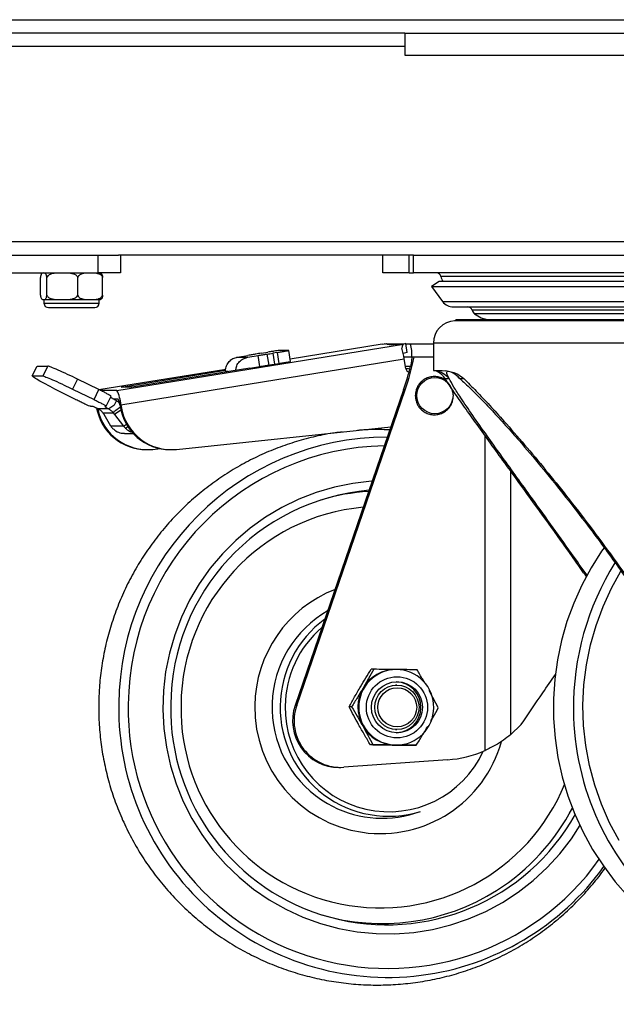
# Model space of a CAD drawing. Units: millimetres. Extents: x 78 to 220, y 76 to 138.
# Drawn here: x 137 to 144, y 85 to 96 of the extents above; entities that cross this region are included whole.
import ezdxf

# ---------------------------------------------------------------- set-up
doc = ezdxf.new("R2010")
doc.units = ezdxf.units.MM
doc.styles.add('SLDTEXTSTYLE0', font='TXT', dxfattribs={"width": 0.75})
doc.dimstyles.new('SLDDIMSTYLE0', dxfattribs={"dimtxt": 3.5, "dimasz": 3.302, "dimexe": 0, "dimexo": 0.0625, "dimgap": 0.875, "dimtad": 1, "dimlfac": 20, "dimrnd": 1e-09, "dimzin": 12, "dimdsep": 46, "dimtxsty": 'SLDTEXTSTYLE0', "dimsah": 1, "dimcen": 0.09, "dimadec": 0, "dimazin": 3, "dimtfac": 1, "dimtofl": 0, "dimtmove": 0, "dimatfit": 3, "dimfxl": 0, "dimfrac": 2, "dimtolj": 1, "dimtzin": 12, "dimarcsym": 0})

# ---------------------------------------------------------------- blocks, each defined once
blk = doc.blocks.new('_D_1')
at = {"color": 7, "linetype": 'Continuous', "lineweight": 18}
for p, q in [((92.722, 92.676), (92.722, 76.149)), ((150.207, 92.676), (150.207, 76.149)), ((92.722, 77.149), (150.207, 77.149))]:
    blk.add_line(p, q, dxfattribs=at)
for points in [[(92.722, 77.149), (96.024, 76.641), (96.024, 77.657)], [(150.207, 77.149), (146.905, 77.657), (146.905, 76.641)]]:
    blk.add_solid(points, dxfattribs=at)
at = {"color": 7, "linetype": 'Continuous', "lineweight": 18, "insert": (113.377, 81.661), "char_height": 3.5, "attachment_point": 1, "style": 'SLDTEXTSTYLE0'}
blk.add_mtext('1149,71', dxfattribs=at)

msp = doc.modelspace()

# ---------------------------------------------------------------- linework, layer by layer
at = {"color": 7, "linetype": 'Continuous', "lineweight": 25}
for p, q in [((93.36458, 96.02683), (149.56458, 96.02683)), ((141.71458, 95.87683), (101.21458, 95.87683)), ((141.71458, 95.87683), (146.21458, 95.87683)), ((141.71458, 95.87683), (141.71458, 95.72683)), ((141.71458, 95.72683), (141.71458, 95.62683)), ((141.71458, 95.62683), (146.21458, 95.62683)), ((137.23958, 93.37683), (138.26458, 93.37683)), ((138.26458, 93.17683), (138.26458, 93.37683)), ((138.26458, 93.37683), (138.49371, 93.37683)), ((141.49377, 93.37683), (138.49371, 93.37683)), ((138.51458, 93.37683), (138.51458, 93.17683)), ((141.46458, 93.17683), (141.46458, 93.37683)), ((141.76105, 93.37683), (141.49377, 93.37683)), ((141.76105, 93.17683), (141.76105, 93.37683)), ((141.81192, 93.37683), (141.76105, 93.37683)), ((141.81192, 93.17683), (141.81192, 93.37683)), ((141.81192, 93.37683), (146.11724, 93.37683)), ((137.23958, 93.17683), (138.26458, 93.17683)), ((138.51458, 93.17683), (138.26458, 93.17683)), ((141.76105, 93.17683), (141.46458, 93.17683)), ((141.76105, 93.17683), (141.81192, 93.17683)), ((146.11724, 93.17683), (141.81192, 93.17683)), ((137.61511, 92.92683), (137.61511, 93.12683)), ((137.68591, 92.92683), (137.68591, 93.12683)), ((138.03538, 92.92683), (138.03538, 93.12683)), ((138.31405, 92.92683), (138.31405, 93.12683)), ((142.09958, 93.07976), (142.01458, 93.02661)), ((145.35219, 93.07976), (142.09958, 93.07976)), ((142.01458, 93.02661), (142.13856, 92.85644)), ((142.01458, 93.02661), (145.91458, 93.02661)), ((137.65458, 92.87683), (137.65458, 92.83683)), ((137.65458, 92.87683), (138.27458, 92.87683)), ((138.27458, 92.83683), (138.27458, 92.87683)), ((137.70458, 92.78683), (138.22458, 92.78683)), ((142.29446, 92.65041), (142.27518, 92.63788)), ((142.28676, 92.63788), (142.27518, 92.63788)), ((145.65398, 92.63788), (142.28676, 92.63788)), ((142.30591, 92.65041), (142.29446, 92.65041)), ((145.63471, 92.65041), (142.30591, 92.65041)), ((138.47465, 91.85556), (141.69833, 92.37589)), ((140.09949, 92.27445), (140.17337, 92.28638)), ((140.27862, 92.28241), (140.22933, 92.27445)), ((140.27862, 92.28241), (140.29805, 92.15888)), ((140.40801, 92.30612), (140.31034, 92.30612)), ((140.42775, 92.18199), (140.40809, 92.30548)), ((141.4569, 92.37589), (140.42344, 92.20908)), ((141.4569, 92.37589), (141.50683, 92.38192)), ((141.48748, 92.38041), (141.48538, 92.37933)), ((141.48748, 92.38041), (141.49431, 92.38041)), ((141.50821, 92.38041), (141.70301, 92.38041)), ((141.53615, 92.37156), (141.56538, 92.37156)), ((141.54718, 92.37156), (141.54675, 92.37422)), ((141.73884, 92.28319), (141.69468, 92.27244)), ((141.72312, 92.38192), (141.69833, 92.37589)), ((141.73884, 92.28319), (141.72312, 92.38192)), ((141.72336, 92.38041), (141.77392, 92.38041)), ((141.77392, 92.38041), (142.03458, 92.38041)), ((142.03458, 92.38806), (142.03458, 92.07806)), ((138.51919, 91.69511), (141.70622, 92.20953)), ((139.83066, 92.22993), (139.9471, 92.24872)), ((139.83066, 92.22993), (139.94647, 92.22993)), ((139.88682, 92.2075), (139.94647, 92.22993)), ((139.94647, 92.22993), (140.0629, 92.24872)), ((140.08276, 92.1248), (140.0629, 92.24872)), ((140.16276, 92.26416), (140.18242, 92.14067)), ((140.22933, 92.27445), (140.24899, 92.15096)), ((141.79146, 92.23056), (141.7027, 92.23056)), ((141.78786, 92.23041), (141.70273, 92.23041)), ((141.72312, 92.10338), (141.70622, 92.20953)), ((141.81712, 92.23056), (141.79146, 92.23056)), ((141.81712, 92.23056), (141.81709, 92.23041)), ((137.5229, 92.01832), (137.57812, 92.13034)), ((137.57812, 92.13034), (137.6974, 92.13034)), ((137.6974, 92.13034), (137.64218, 92.01832)), ((139.69863, 92.09209), (138.27019, 91.86153)), ((138.52329, 91.89276), (139.6971, 92.08222)), ((139.96931, 92.10644), (138.64547, 91.89276)), ((139.69483, 92.06214), (139.69477, 92.06718)), ((139.96613, 92.10644), (139.96931, 92.10644)), ((139.96923, 92.10694), (140.08268, 92.12525)), ((140.24899, 92.15096), (140.29805, 92.15888)), ((141.74386, 92.09736), (141.72464, 92.09674)), ((141.75555, 92.09736), (141.74386, 92.09736)), ((142.03458, 92.07806), (142.13362, 92.07806)), ((142.05661, 92.07554), (142.04195, 92.07806)), ((142.13362, 92.07806), (142.1763, 92.07554)), ((137.5229, 92.01832), (137.64218, 92.01832)), ((138.03095, 91.98325), (137.97574, 91.87122)), ((138.27234, 91.86518), (138.03095, 91.98325)), ((142.16568, 91.98877), (142.21161, 91.98877)), ((142.30955, 92.00617), (142.3313, 91.98877)), ((142.3313, 91.98877), (142.37723, 91.98877)), ((138.00931, 91.75315), (137.77812, 91.87122)), ((137.97574, 91.87122), (138.21712, 91.75315)), ((138.21712, 91.75315), (138.27234, 91.86518)), ((138.47465, 91.85556), (138.29161, 91.85556)), ((138.64547, 91.89276), (138.52329, 91.89276)), ((141.70006, 91.86305), (140.47954, 88.31069)), ((140.49707, 88.31069), (141.7176, 91.86305)), ((141.7176, 91.86305), (141.70006, 91.86305)), ((138.35522, 91.67761), (138.41044, 91.78964)), ((138.49037, 91.75682), (138.42938, 91.75682)), ((138.46949, 91.74084), (138.44494, 91.69022)), ((138.50452, 91.71156), (138.46949, 91.74085)), ((138.19816, 91.67564), (138.18175, 91.67564)), ((138.38165, 91.64872), (138.26278, 91.64872)), ((138.26278, 91.64872), (138.26552, 91.64739)), ((138.26633, 91.64739), (138.26552, 91.64739)), ((138.35493, 91.67564), (138.33853, 91.67564)), ((138.33853, 91.67564), (138.339, 91.67462)), ((138.38165, 91.64872), (138.38408, 91.64741)), ((138.38411, 91.64739), (138.3833, 91.64739)), ((138.43953, 91.68646), (138.38397, 91.64729)), ((138.4366, 91.6), (138.44854, 91.62436)), ((138.44494, 91.69022), (138.43953, 91.68645)), ((138.5075, 91.69511), (138.51096, 91.67337)), ((138.51096, 91.67337), (138.52266, 91.67337)), ((138.51919, 91.69511), (138.52266, 91.67337)), ((138.43694, 91.59995), (138.31977, 91.59992)), ((138.4056, 91.4553), (138.32994, 91.58344)), ((138.44941, 91.5834), (138.54935, 91.4553)), ((138.40671, 91.45343), (138.4056, 91.4553)), ((138.55083, 91.45343), (138.40671, 91.45343)), ((138.54935, 91.4553), (138.58175, 91.47736)), ((138.54935, 91.4553), (138.55086, 91.45335)), ((139.14585, 91.19249), (141.5568, 91.44609)), ((141.25798, 91.41005), (141.25962, 91.41483)), ((138.559, 91.37237), (138.66659, 91.37237)), ((138.80709, 91.18938), (138.81878, 91.18938)), ((138.87811, 91.19249), (138.96006, 91.20111)), ((139.07482, 91.18938), (139.08651, 91.18938)), ((141.36379, 88.71825), (141.33512, 88.71825)), ((141.6171, 88.71556), (141.60723, 88.71556)), ((141.62295, 88.54056), (141.60892, 88.54056)), ((140.49707, 88.31069), (140.47954, 88.31069)), ((141.11544, 88.29599), (141.08677, 88.29599)), ((142.90107, 87.98016), (143.02211, 88.09533)), ((141.60892, 88.04056), (141.62295, 88.04056)), ((141.35445, 87.8683), (141.32578, 87.8683)), ((141.60723, 87.86556), (141.6171, 87.86556)), ((141.8418, 87.86287), (141.81313, 87.86287)), ((142.19374, 87.70006), (141.0273, 87.61541)), ((140.97228, 87.61405), (140.98982, 87.61405)), ((141.82678, 87.09882), (141.89159, 87.11909))]:
    msp.add_line(p, q, dxfattribs=at)
at = {"color": 8, "linetype": 'Continuous', "lineweight": 25}
for p, q in [((141.71458, 95.72683), (137.02624, 95.72683)), ((149.71458, 93.52683), (137.02624, 93.52683)), ((145.80933, 93.13675), (142.11983, 93.13675)), ((137.65458, 92.83683), (138.27458, 92.83683)), ((142.13856, 92.85644), (145.32319, 92.85644)), ((142.96621, 92.75783), (142.47034, 92.75783)), ((145.45882, 92.75783), (142.96621, 92.75783)), ((142.98397, 92.71804), (142.49693, 92.71804)), ((145.43223, 92.71804), (142.98397, 92.71804)), ((145.89458, 92.38806), (142.03458, 92.38806)), ((142.03458, 92.23041), (141.81709, 92.23041)), ((139.72606, 92.06718), (139.69477, 92.06718)), ((141.71881, 92.13041), (141.77762, 92.13041)), ((142.31791, 92.00359), (142.3313, 91.98877)), ((138.49939, 91.73513), (138.48006, 91.73201)), ((138.51914, 91.63185), (138.44941, 91.5834)), ((138.44966, 91.62664), (138.5133, 91.67072)), ((138.59887, 91.44664), (138.57246, 91.42829)), ((142.61719, 87.80515), (142.61719, 91.34413)), ((142.90107, 90.95219), (142.90107, 87.98016))]:
    msp.add_line(p, q, dxfattribs=at)
at = {"color": 7, "linetype": 'Continuous', "lineweight": 25, "flags": 128}
for points in [[(141.76946, 92.09704), (141.76669, 92.09715), (141.72494, 92.09578)], [(143.95469, 90.08517), (143.92703, 90.04759), (143.80865, 89.86024), (143.70389, 89.66505), (143.61328, 89.46299), (143.53726, 89.25505), (143.4762, 89.04228), (143.43042, 88.82572), (143.40014, 88.60646), (143.38551, 88.38559), (143.38663, 88.16419), (143.40349, 87.94338), (143.43602, 87.72426), (143.48406, 87.50794), (143.5474, 87.29549), (143.62572, 87.08798), (143.71865, 86.88646), (143.82573, 86.69195), (143.94643, 86.50544), (144.08016, 86.32788), (144.22625, 86.16018)], [(140.84504, 89.37451), (140.80917, 89.35309), (140.78164, 89.33551)]]:
    msp.add_lwpolyline(points, dxfattribs=at)
at = {"color": 8, "linetype": 'Continuous', "lineweight": 25, "flags": 128}
for points in [[(141.34658, 90.83422), (141.34017, 90.83376), (141.12947, 90.80934), (140.92153, 90.76725), (140.71782, 90.70779), (140.51977, 90.63138), (140.32876, 90.53854), (140.14614, 90.42994), (139.97318, 90.30633), (139.8111, 90.16858), (139.66104, 90.01766), (139.52404, 89.85462), (139.40108, 89.68062), (139.293, 89.49686), (139.20058, 89.30464), (139.12445, 89.10531), (139.06516, 88.90027), (139.02312, 88.69094), (138.99861, 88.47881), (138.99183, 88.26536), (139.0028, 88.05209), (139.03146, 87.84048), (139.07761, 87.63204), (139.14091, 87.42821), (139.22094, 87.23044), (139.31712, 87.0401), (139.42877, 86.85853), (139.55513, 86.687), (139.6953, 86.52672), (139.8483, 86.37882), (140.01305, 86.24432), (140.1884, 86.12418), (140.37312, 86.01923), (140.56591, 85.93021), (140.76542, 85.85776), (140.97026, 85.80236), (141.17898, 85.76442), (141.39013, 85.74419), (141.60221, 85.74183), (141.81374, 85.75735), (142.02325, 85.79063), (142.22925, 85.84145), (142.43031, 85.90945), (142.62501, 85.99415), (142.81199, 86.09496), (142.98994, 86.21116), (143.1576, 86.34196), (143.31381, 86.48642), (143.45747, 86.64353), (143.58756, 86.8122), (143.68665, 86.96354)], [(144.12509, 86.79165), (144.01729, 86.9923), (143.92526, 87.20076), (143.84954, 87.41577), (143.79061, 87.63604), (143.7488, 87.86025), (143.72437, 88.08705), (143.71747, 88.31507), (143.72814, 88.54294), (143.75632, 88.7693), (143.80183, 88.99277), (143.86441, 89.21202), (143.94367, 89.42574), (144.03913, 89.63262), (144.14465, 89.82224)]]:
    msp.add_lwpolyline(points, dxfattribs=at)
at = {"color": 7, "linetype": 'Continuous', "lineweight": 25}
for centre, radius in [((142.05139, 91.79755), 0.20402), ((141.62481, 88.29017), 0.34428), ((141.62508, 88.29085), 0.28691), ((141.62415, 88.29029), 0.24949), ((141.62759, 88.29032), 0.21962)]:
    msp.add_circle(centre, radius, dxfattribs=at)
for centre, radius, start, end in [((137.65458, 93.11642), 0.06041, 90, 105.979528), ((138.27458, 93.11642), 0.06041, 74.122719, 90), ((142.07083, 93.12683), 0.05, 11.452723, 90), ((142.29018, 93.17127), 0.17381, 191.452723, 211.766708), ((137.65458, 92.93723), 0.06041, 254.444534, 270), ((137.70458, 92.83683), 0.05, 180, 270), ((138.22458, 92.83683), 0.05, 270, 0), ((138.27458, 92.93723), 0.06041, 270, 285.587497), ((142.2598, 92.94476), 0.15, 216.074926, 270), ((142.42208, 92.74476), 0.05, 15.147023, 90), ((142.54274, 92.77742), 0.075, 195.147023, 232.357903), ((142.28458, 92.38806), 0.25, 92.155297, 180), ((142.70458, 92.98726), 0.34, 232.357903, 262.195057), ((141.53867, 92.43961), 0.06589, 241.105959, 277.04985), ((141.55116, 92.33418), 0.04028, 96.28467, 111.882529), ((141.52403, 92.81443), 0.4448, 275.33469, 278.235483), ((141.50394, 95.04031), 2.66741, 271.80039, 274.713466), ((140.69756, 92.05767), 1.02003, 8.561743, 15.577298), ((141.45798, 92.26749), 0.33552, 353.681605, 19.668395), ((140.68021, 88.64938), 3.67129, 99.101197, 100.066009), ((139.46646, 96.98841), 4.77529, 278.384371, 279.192632), ((139.00752, 92.79414), 2.86557, 341.039089, 348.654577), ((139.48612, 96.86493), 4.77529, 278.384371, 279.192632), ((138.99049, 92.79398), 2.86503, 341.038681, 346.60812), ((141.77237, 92.11112), 0.04986, 188.926852, 256.359665), ((142.02108, 91.83023), 0.24786, 39.761316, 81.757195), ((142.14053, 91.82998), 0.24819, 44.385107, 68.018693), ((138.12767, 91.67283), 0.39216, 3.257302, 27.773148), ((138.35692, 91.68654), 0.15083, 3.257302, 27.773148), ((138.80849, 91.76138), 0.57201, 190.830437, 269.859802), ((138.81988, 91.76117), 0.57165, 191.499493, 275.846285), ((139.07626, 91.7615), 0.57213, 188.861986, 269.855654), ((139.08767, 91.76134), 0.57182, 188.850087, 275.839771), ((141.52253, 88.2985), 2.44279, 94.955791, 179.550646), ((141.45933, 88.32201), 2.40251, 93.629867, 106.758632), ((141.54106, 88.29187), 1.22912, 126.299673, 179.428415), ((141.60775, 88.29404), 0.42152, 89.435326, 149.634754), ((141.61571, 88.29207), 0.4235, 359.160332, 89.811645), ((141.60814, 88.29176), 0.28632, 359.122594, 88.089905), ((141.61262, 88.29056), 0.42748, 149.562661, 209.178487), ((141.51066, 88.27435), 2.43123, 178.979363, 330.759708), ((141.53173, 88.28468), 1.21988, 179.086392, 287.157352), ((140.97475, 88.13838), 0.52434, 160.814446, 269.730019), ((140.99205, 88.13834), 0.52413, 160.802249, 273.856294), ((141.61577, 88.28896), 0.4234, 270.179812, 359.580697), ((141.60786, 88.28961), 0.28658, 271.965168, 359.555088), ((141.60782, 88.28722), 0.42167, 209.100781, 269.28536), ((142.10071, 88.98055), 1.28387, 274.155292, 293.527454), ((142.20023, 88.75221), 1.03478, 293.521611, 293.76228), ((141.4591, 88.27465), 1.23198, 240.003706, 287.364244), ((141.5103, 88.26495), 3.01475, 277.386612, 324.142151), ((141.45917, 88.26033), 2.40363, 253.25356, 302.38103)]:
    msp.add_arc(centre, radius, start, end, dxfattribs=at)
at = {"color": 8, "linetype": 'Continuous', "lineweight": 25}
for centre, radius, start, end in [((142.14105, 91.83111), 0.24695, 68.031882, 81.793161), ((141.52437, 88.30175), 3.02875, 90.137835, 179.57567), ((141.53442, 88.30072), 2.93164, 91.000794, 179.562663), ((141.44865, 88.29759), 2.25275, 95.163618, 179.543204), ((146.66539, 88.29127), 3.05519, 147.910651, 180.643845), ((141.44902, 88.29311), 1.42265, 111.466887, 179.468711), ((141.4712, 88.29065), 1.25189, 123.423365, 239.889934), ((141.54672, 88.29171), 1.17951, 130.456499, 179.423406), ((141.61938, 88.29056), 0.42501, 90.3073, 269.6927), ((141.52239, 88.27886), 3.02702, 179.142113, 277.125756), ((141.52168, 88.27157), 2.91927, 178.988645, 324.594242), ((141.43754, 88.27584), 2.24193, 178.985248, 337.814839), ((141.43849, 88.28182), 1.41228, 179.007054, 344.550824), ((141.53489, 88.28308), 1.1678, 178.994251, 335.360924), ((146.63631, 88.27799), 3.026, 180.398581, 278.447166), ((141.44561, 88.28118), 2.4285, 302.387739, 332.614893)]:
    msp.add_arc(centre, radius, start, end, dxfattribs=at)
at = {"color": 7, "linetype": 'Continuous', "lineweight": 25}
msp.add_ellipse((141.72388, 92.21544), major_axis=(-0.02478, 0.1606), ratio=0.23652974, start_param=0.02027437, end_param=0.72664063, dxfattribs=at)
for points, knots in [([(137.68591, 93.12683), (137.68571, 93.12917), (137.68512, 93.13639), (137.68291, 93.14867), (137.67688, 93.16612), (137.66554, 93.17551), (137.64829, 93.17605), (137.63271, 93.17664), (137.62174, 93.15974), (137.61784, 93.14724), (137.61587, 93.13607), (137.6153, 93.12918), (137.61511, 93.12683)], [0, 0, 0, 0, 0.01910566, 0.05872365, 0.12343883, 0.28582726, 0.49997061, 0.80303023, 0.88875638, 0.94390008, 0.98082139, 1, 1, 1, 1]), ([(138.03538, 93.12683), (138.03344, 93.13097), (138.02879, 93.14091), (138.01163, 93.15512), (137.97502, 93.17012), (137.91952, 93.17686), (137.85291, 93.17564), (137.78676, 93.17642), (137.73568, 93.16753), (137.70406, 93.151), (137.69117, 93.13917), (137.68715, 93.12973), (137.68591, 93.12683)], [0, 0, 0, 0, 0.03437068, 0.08241464, 0.16787392, 0.34367262, 0.52088211, 0.69657052, 0.86977756, 0.92272827, 0.97621323, 1, 1, 1, 1]), ([(138.31405, 93.12683), (138.3125, 93.13097), (138.3088, 93.14091), (138.29511, 93.1551), (138.26608, 93.17019), (138.22175, 93.17564), (138.16898, 93.1763), (138.11621, 93.17501), (138.07529, 93.16779), (138.04985, 93.15098), (138.03957, 93.13917), (138.03636, 93.12973), (138.03538, 93.12683)], [0, 0, 0, 0, 0.03438947, 0.0824597, 0.16796569, 0.34229884, 0.52096314, 0.69375372, 0.86970637, 0.92268603, 0.97620023, 1, 1, 1, 1]), ([(138.2906, 93.17167), (138.29437, 93.17156), (138.30033, 93.17137), (138.30742, 93.15965), (138.31133, 93.14725), (138.31329, 93.13607), (138.31386, 93.12918), (138.31405, 93.12683)], [0, 0, 0, 0, 0.42667055, 0.67619779, 0.83670724, 0.94417589, 1, 1, 1, 1]), ([(137.61511, 92.92683), (137.6153, 92.92448), (137.6159, 92.91727), (137.61811, 92.90498), (137.62413, 92.88754), (137.63548, 92.87814), (137.65272, 92.87761), (137.66831, 92.87701), (137.67928, 92.89392), (137.68318, 92.90641), (137.68515, 92.91758), (137.68571, 92.92447), (137.68591, 92.92683)], [0, 0, 0, 0, 0.01910566, 0.05872365, 0.12343883, 0.28582726, 0.49997061, 0.80303023, 0.88875638, 0.94390008, 0.98082139, 1, 1, 1, 1]), ([(137.68591, 92.92683), (137.68785, 92.92268), (137.69249, 92.91274), (137.70965, 92.89855), (137.74606, 92.88346), (137.80166, 92.87801), (137.86784, 92.87735), (137.93401, 92.87865), (137.98532, 92.88586), (138.01722, 92.90267), (138.03011, 92.91448), (138.03414, 92.92392), (138.03538, 92.92683)], [0, 0, 0, 0, 0.03438947, 0.0824597, 0.16796569, 0.34229884, 0.52096314, 0.69375372, 0.86970637, 0.92268603, 0.97620023, 1, 1, 1, 1]), ([(138.03538, 92.92683), (138.03692, 92.92268), (138.04063, 92.91274), (138.05431, 92.89855), (138.08335, 92.88346), (138.12768, 92.87801), (138.18045, 92.87735), (138.23322, 92.87865), (138.27413, 92.88586), (138.29957, 92.90267), (138.30985, 92.91448), (138.31306, 92.92392), (138.31405, 92.92683)], [0, 0, 0, 0, 0.03438947, 0.0824597, 0.16796569, 0.34229884, 0.52096314, 0.69375372, 0.86970637, 0.92268603, 0.97620023, 1, 1, 1, 1]), ([(138.31405, 92.92683), (138.31386, 92.92448), (138.31326, 92.91727), (138.31105, 92.90497), (138.30503, 92.88765), (138.2977, 92.88064), (138.29209, 92.88003), (138.29062, 92.87987)], [0, 0, 0, 0, 0.055612627, 0.170932397, 0.35930487, 0.831983961, 1, 1, 1, 1]), ([(142.25991, 92.79476), (142.2599, 92.79476), (142.25987, 92.79476), (142.2611, 92.79476), (142.26409, 92.79476), (142.26953, 92.79476), (142.27637, 92.79476), (142.28525, 92.79476), (142.29621, 92.79476), (142.30655, 92.79476), (142.31577, 92.79476), (142.32614, 92.79476), (142.3374, 92.79476), (142.34952, 92.79476), (142.35898, 92.79476), (142.37095, 92.79476), (142.38707, 92.79476), (142.41598, 92.79476), (142.44885, 92.79476), (142.48522, 92.79476), (142.52193, 92.79476), (142.56562, 92.79476), (142.61711, 92.79476), (142.67723, 92.79476), (142.74681, 92.79476), (142.84838, 92.79476), (142.98659, 92.79476), (143.1227, 92.79476), (143.22023, 92.79476), (143.27436, 92.79476), (143.32934, 92.79476), (143.3851, 92.79476), (143.44156, 92.79476), (143.49867, 92.79476), (143.54045, 92.79476), (143.58254, 92.79476), (143.6306, 92.79476), (143.69523, 92.79476), (143.75351, 92.79476), (143.81179, 92.79476), (143.87074, 92.79476), (143.93484, 92.79476), (143.99041, 92.79476), (144.04265, 92.79476), (144.09363, 92.79476), (144.14449, 92.79476), (144.19519, 92.79476), (144.24568, 92.79476), (144.27941, 92.79476), (144.298, 92.79476), (144.30444, 92.79476), (144.34575, 92.79476), (144.41185, 92.79476), (144.49888, 92.79476), (144.57652, 92.79476), (144.63955, 92.79476), (144.68855, 92.79476), (144.72436, 92.79476), (144.75978, 92.79476), (144.79478, 92.79476), (144.82932, 92.79476), (144.85272, 92.79476), (144.8698, 92.79476), (144.88958, 92.79476), (144.91841, 92.79476), (144.95357, 92.79476), (144.98835, 92.79476), (145.02815, 92.79476), (145.11453, 92.79476), (145.18043, 92.79476), (145.23299, 92.79476)], [0, 0, 0, 0, 0.00691051, 0.01419369, 0.03221894, 0.04660083, 0.05586475, 0.07280629, 0.08866424, 0.09732769, 0.10679074, 0.11631537, 0.12583995, 0.13536446, 0.1448889, 0.14666796, 0.16074843, 0.17742134, 0.19992188, 0.21539725, 0.23277568, 0.25205709, 0.27324139, 0.29632846, 0.3213182, 0.34821047, 0.39901481, 0.44981919, 0.46434307, 0.47886694, 0.49339082, 0.50791469, 0.52243856, 0.53696242, 0.55148627, 0.55399657, 0.5686024, 0.58743211, 0.60193875, 0.61156755, 0.63024646, 0.64509318, 0.65839672, 0.67082806, 0.68325944, 0.69569085, 0.70812224, 0.7205536, 0.73298488, 0.73315407, 0.73439978, 0.73778309, 0.76395551, 0.7840365, 0.80418729, 0.82413388, 0.83381642, 0.84349895, 0.85318272, 0.86287563, 0.87256852, 0.88226134, 0.88284401, 0.88725217, 0.89933646, 0.90803886, 0.91851461, 0.93076366, 0.94478596, 1, 1, 1, 1]), ([(140.31034, 92.30612), (140.30734, 92.3059), (140.30134, 92.30547), (140.27581, 92.30205), (140.24138, 92.29703), (140.20525, 92.29148), (140.18239, 92.28782), (140.17337, 92.28638)], [0, 0, 0, 0, 0.215027851, 0.430055702, 0.645083553, 0.860111403, 1, 1, 1, 1]), ([(140.27862, 92.28241), (140.29497, 92.28508), (140.32766, 92.29042), (140.36869, 92.29753), (140.39745, 92.30289), (140.41006, 92.30572), (140.40859, 92.30601), (140.40801, 92.30612)], [0, 0, 0, 0, 0.21490914, 0.42981821, 0.64472728, 0.85963635, 1, 1, 1, 1]), ([(139.69477, 92.06718), (139.6963, 92.08548), (139.69938, 92.12208), (139.72656, 92.17115), (139.76702, 92.2086), (139.80485, 92.22512), (139.82664, 92.22918), (139.83066, 92.22993)], [0, 0, 0, 0, 0.23661337, 0.47322677, 0.70984018, 0.94645359, 1, 1, 1, 1]), ([(139.81274, 92.08117), (139.81404, 92.09465), (139.81708, 92.12634), (139.84246, 92.17262), (139.8718, 92.19569), (139.88682, 92.2075)], [0, 0, 0, 0, 0.26555703, 0.62412861, 1, 1, 1, 1]), ([(140.03853, 92.26416), (140.03203, 92.263), (140.0136, 92.25973), (139.98159, 92.25433), (139.95617, 92.25019), (139.9471, 92.24872)], [0, 0, 0, 0, 0.25978245, 0.73581184, 1, 1, 1, 1]), ([(140.0629, 92.24872), (140.07194, 92.25017), (140.09756, 92.25428), (140.13256, 92.25969), (140.15482, 92.26298), (140.16276, 92.26416)], [0, 0, 0, 0, 0.25978291, 0.73581313, 1, 1, 1, 1]), ([(140.29805, 92.15888), (140.31442, 92.16155), (140.34717, 92.1669), (140.38792, 92.17397), (140.41765, 92.17947), (140.42424, 92.18114), (140.42748, 92.18195)], [0, 0, 0, 0, 0.25211974, 0.50423947, 0.75635921, 1, 1, 1, 1]), ([(141.78786, 92.23041), (141.78894, 92.22934), (141.7911, 92.22719), (141.79116, 92.2105), (141.78858, 92.18588), (141.78381, 92.15768), (141.77946, 92.13853), (141.77762, 92.13041)], [0, 0, 0, 0, 0.20877001, 0.41748418, 0.62782199, 0.84219144, 1, 1, 1, 1]), ([(138.03095, 91.98325), (137.99302, 92.00158), (137.91483, 92.03935), (137.81071, 92.08649), (137.73397, 92.11868), (137.70858, 92.12678), (137.6974, 92.13034)], [0, 0, 0, 0, 0.25264896, 0.5206919, 0.7887348, 1, 1, 1, 1]), ([(139.96032, 92.10499), (139.96044, 92.10503), (139.96228, 92.10579), (139.96426, 92.10613), (139.96613, 92.10644)], [0, 0, 0, 0, 0.06050751, 1, 1, 1, 1]), ([(140.08268, 92.12525), (140.09173, 92.1267), (140.11735, 92.13081), (140.15229, 92.13621), (140.17451, 92.1395), (140.18242, 92.14067)], [0, 0, 0, 0, 0.26009311, 0.73669174, 1, 1, 1, 1]), ([(142.16568, 91.98877), (142.15655, 92.0012), (142.13804, 92.02639), (142.10828, 92.0515), (142.07886, 92.0689), (142.06406, 92.07332), (142.05661, 92.07554)], [0, 0, 0, 0, 0.19760969, 0.40047278, 0.6982392, 1, 1, 1, 1]), ([(142.1763, 92.07554), (142.19486, 92.07291), (142.23223, 92.06763), (142.30141, 92.04731), (142.35145, 92.00867), (142.37723, 91.98877)], [0, 0, 0, 0, 0.32364453, 0.65159576, 1, 1, 1, 1]), ([(142.21161, 91.98877), (142.20106, 92.01047), (142.18509, 92.04335), (142.18713, 92.05561), (142.18783, 92.05977)], [0, 0, 0, 0, 0.66015655, 1, 1, 1, 1]), ([(137.77812, 91.87122), (137.7427, 91.88955), (137.66969, 91.92732), (137.58514, 91.97446), (137.53302, 92.00665), (137.526, 92.01475), (137.5229, 92.01832)], [0, 0, 0, 0, 0.25264895, 0.52069189, 0.7887348, 1, 1, 1, 1]), ([(137.64218, 92.01832), (137.65612, 92.01377), (137.68484, 92.0044), (137.77066, 91.96777), (137.87216, 91.92136), (137.94405, 91.88656), (137.97574, 91.87122)], [0, 0, 0, 0, 0.25264896, 0.52069186, 0.78873476, 1, 1, 1, 1]), ([(142.1875, 91.95618), (142.17849, 91.96399), (142.15673, 91.98284), (142.1137, 92.00233), (142.06081, 92.01348), (142.00505, 92.01025), (141.95201, 91.99275), (141.90665, 91.96344), (141.87306, 91.92748), (141.85159, 91.8911), (141.835, 91.84873), (141.83248, 91.81694), (141.83086, 91.79657)], [0, 0, 0, 0, 0.07243511, 0.17476472, 0.28354609, 0.39939058, 0.51066982, 0.6203095, 0.72503981, 0.80724857, 0.87649625, 1, 1, 1, 1]), ([(143.75575, 89.76168), (143.71491, 89.8195), (143.5836, 90.00541), (143.36171, 90.31487), (143.0943, 90.68588), (142.86557, 91.00131), (142.67614, 91.26224), (142.52417, 91.47264), (142.38594, 91.66641), (142.26245, 91.84266), (142.19793, 91.94008), (142.16568, 91.98877)], [0, 0, 0, 0, 0.06883597, 0.22133495, 0.37357029, 0.52504958, 0.62212001, 0.71934673, 0.81627413, 0.90818046, 1, 1, 1, 1]), ([(143.76338, 89.77589), (143.70532, 89.85786), (143.56797, 90.05176), (143.35266, 90.35276), (143.14037, 90.64811), (142.95329, 90.90733), (142.79172, 91.13156), (142.63055, 91.35663), (142.47511, 91.5766), (142.35004, 91.76012), (142.26042, 91.89949), (142.22788, 91.95902), (142.21161, 91.98877)], [0, 0, 0, 0, 0.09363133, 0.22148944, 0.34886811, 0.44278572, 0.53683849, 0.63064225, 0.73897778, 0.84712965, 0.92361356, 1, 1, 1, 1]), ([(142.3313, 91.98877), (142.37186, 91.95221), (142.45306, 91.87902), (142.60047, 91.72972), (142.75189, 91.56843), (142.90392, 91.39976), (143.08888, 91.18745), (143.30657, 90.92733), (143.55379, 90.61882), (143.83394, 90.25465), (144.14188, 89.83385), (144.47005, 89.35948), (144.76449, 88.90816), (145.02719, 88.48339), (145.1759, 88.22466), (145.25024, 88.09533)], [0, 0, 0, 0, 0.05588594, 0.11188995, 0.16060719, 0.20951555, 0.25832884, 0.33403001, 0.41001723, 0.48585966, 0.59495198, 0.7044175, 0.81357265, 0.90681046, 1, 1, 1, 1]), ([(142.37723, 91.98877), (142.42321, 91.9428), (142.51539, 91.85065), (142.66854, 91.68786), (142.84998, 91.48808), (143.06073, 91.246), (143.2976, 90.9622), (143.54477, 90.65417), (143.79922, 90.32367), (144.05859, 89.97237), (144.31055, 89.61679), (144.56147, 89.2477), (144.80865, 88.86689), (145.05105, 88.47639), (145.19868, 88.22226), (145.27241, 88.09533)], [0, 0, 0, 0, 0.05224249, 0.1047354, 0.15710445, 0.23162579, 0.30643316, 0.38110028, 0.46578682, 0.55076972, 0.63582119, 0.72060155, 0.81370485, 0.90695701, 1, 1, 1, 1]), ([(138.4089, 91.79039), (138.40888, 91.79067), (138.40877, 91.79197), (138.39333, 91.80164), (138.36411, 91.81825), (138.32393, 91.83946), (138.29158, 91.85575), (138.27443, 91.86416), (138.27234, 91.86518)], [0, 0, 0, 0, 0.06273335, 0.28920172, 0.51567008, 0.74213844, 0.9686068, 1, 1, 1, 1]), ([(142.25969, 91.79657), (142.25853, 91.81682), (142.25715, 91.84064), (142.24901, 91.86282), (142.24779, 91.86615)], [0, 0, 0, 0, 0.84988813, 1, 1, 1, 1]), ([(138.18175, 91.67564), (138.1783, 91.67638), (138.17141, 91.67785), (138.14314, 91.68935), (138.10524, 91.70629), (138.06069, 91.72742), (138.02782, 91.74372), (138.01132, 91.75213), (138.00931, 91.75315)], [0, 0, 0, 0, 0.19460476, 0.3892095, 0.58381425, 0.77841899, 0.97302374, 1, 1, 1, 1]), ([(138.21712, 91.75315), (138.23229, 91.74564), (138.26263, 91.7306), (138.30385, 91.70894), (138.33484, 91.69158), (138.35222, 91.68086), (138.35311, 91.67904), (138.35337, 91.67851)], [0, 0, 0, 0, 0.22647786, 0.45295572, 0.67943358, 0.90591143, 1, 1, 1, 1]), ([(138.40497, 91.77855), (138.40529, 91.77835), (138.40917, 91.77578), (138.41834, 91.77068), (138.42752, 91.76576), (138.42845, 91.76526)], [0, 0, 0, 0, 0.07263281, 0.90527816, 1, 1, 1, 1]), ([(138.44349, 91.75682), (138.44984, 91.75326), (138.45843, 91.74844), (138.4672, 91.74242), (138.46949, 91.74085)], [0, 0, 0, 0, 0.73913316, 1, 1, 1, 1]), ([(141.83086, 91.79657), (141.83241, 91.77644), (141.8346, 91.74808), (141.84884, 91.70847), (141.8659, 91.67623), (141.89386, 91.6421), (141.93083, 91.61255), (141.97669, 91.59063), (142.0298, 91.57972), (142.08549, 91.58288), (142.13854, 91.60039), (142.18391, 91.6297), (142.21749, 91.66566), (142.23896, 91.70205), (142.25555, 91.74442), (142.25808, 91.7762), (142.25969, 91.79657)], [0, 0, 0, 0, 0.08932331, 0.12585633, 0.18675362, 0.25103019, 0.32115637, 0.39604687, 0.47565914, 0.56044058, 0.64188093, 0.72212135, 0.79876882, 0.85893377, 0.90961308, 1, 1, 1, 1]), ([(138.26278, 91.64872), (138.25333, 91.65312), (138.23442, 91.66193), (138.21287, 91.67109), (138.20154, 91.6752), (138.19896, 91.67554), (138.19816, 91.67564)], [0, 0, 0, 0, 0.28944054, 0.57888108, 0.86832162, 1, 1, 1, 1]), ([(138.31981, 91.60001), (138.31593, 91.60518), (138.30817, 91.61552), (138.29088, 91.63243), (138.27584, 91.64159), (138.26633, 91.64739)], [0, 0, 0, 0, 0.26859812, 0.53719624, 1, 1, 1, 1]), ([(138.33967, 91.67313), (138.34272, 91.67101), (138.34882, 91.66677), (138.36565, 91.65726), (138.37784, 91.65076), (138.38165, 91.64872)], [0, 0, 0, 0, 0.40734126, 0.81468245, 1, 1, 1, 1]), ([(138.3833, 91.64739), (138.38889, 91.64417), (138.40006, 91.63774), (138.41891, 91.62264), (138.42985, 91.6088), (138.43677, 91.60004)], [0, 0, 0, 0, 0.26872212, 0.53744423, 1, 1, 1, 1]), ([(138.31951, 91.60018), (138.32113, 91.59767), (138.32495, 91.59176), (138.32812, 91.58648), (138.32994, 91.58344)], [0, 0, 0, 0, 0.425322519, 1, 1, 1, 1]), ([(138.44941, 91.5834), (138.44769, 91.58562), (138.44364, 91.59087), (138.43933, 91.59679), (138.43685, 91.6002)], [0, 0, 0, 0, 0.42345243, 1, 1, 1, 1]), ([(138.40671, 91.45343), (138.40814, 91.45114), (138.411, 91.44657), (138.41734, 91.438), (138.42288, 91.43199), (138.42628, 91.42831)], [0, 0, 0, 0, 0.27921168, 0.55844257, 1, 1, 1, 1]), ([(138.42628, 91.42831), (138.44244, 91.41501), (138.47475, 91.38841), (138.52348, 91.37168), (138.5516, 91.37415), (138.55887, 91.37479)], [0, 0, 0, 0, 0.425638962, 0.851277924, 1, 1, 1, 1]), ([(138.55086, 91.45335), (138.55263, 91.45109), (138.55618, 91.44657), (138.56333, 91.43802), (138.569, 91.43202), (138.57249, 91.42832)], [0, 0, 0, 0, 0.277352295, 0.554723087, 1, 1, 1, 1]), ([(138.66219, 91.37782), (138.66145, 91.37787), (138.6399, 91.37942), (138.60765, 91.39752), (138.58226, 91.41976), (138.57249, 91.42832)], [0, 0, 0, 0, 0.02137376, 0.62360745, 1, 1, 1, 1]), ([(141.5448, 91.41115), (141.48761, 91.41351), (141.36589, 91.41853), (141.2443, 91.41063), (141.17983, 91.40644)], [0, 0, 0, 0, 0.46978808, 1, 1, 1, 1]), ([(141.01018, 91.38859), (140.98308, 91.38563), (140.8821, 91.37461), (140.70951, 91.33936), (140.49381, 91.28315), (140.28291, 91.21083), (140.07771, 91.12409), (139.87928, 91.02302), (139.68859, 90.90826), (139.50661, 90.78035), (139.33423, 90.63996), (139.17232, 90.48781), (139.02168, 90.32465), (138.88304, 90.15132), (138.7571, 89.96868), (138.64447, 89.77764), (138.54571, 89.57917), (138.4613, 89.37425), (138.39169, 89.1639), (138.33713, 88.94917), (138.29824, 88.73111), (138.2752, 88.52254), (138.27133, 88.38676), (138.26957, 88.32475)], [0, 0, 0, 0, 0.01824998, 0.06800822, 0.11774293, 0.16745062, 0.21712828, 0.26677346, 0.31638432, 0.36595963, 0.41549884, 0.46500211, 0.51447028, 0.56390489, 0.61330821, 0.66268311, 0.71203313, 0.76136233, 0.81067527, 0.85997688, 0.9092724, 0.95856722, 1, 1, 1, 1]), ([(141.08677, 88.29599), (141.10704, 88.33264), (141.14803, 88.40673), (141.21165, 88.51651), (141.27476, 88.62145), (141.31487, 88.68579), (141.33512, 88.71825)], [0, 0, 0, 0, 0.26461362, 0.53496577, 0.76535242, 1, 1, 1, 1]), ([(141.36379, 88.71825), (141.34486, 88.68396), (141.30666, 88.61475), (141.26505, 88.54321), (141.24405, 88.50712)], [0, 0, 0, 0, 0.49545796, 1, 1, 1, 1]), ([(141.6119, 88.71553), (141.57085, 88.71599), (141.48782, 88.71691), (141.40543, 88.7178), (141.36379, 88.71825)], [0, 0, 0, 0, 0.49451073, 1, 1, 1, 1]), ([(141.85114, 88.71282), (141.8128, 88.71326), (141.73543, 88.71415), (141.65333, 88.71507), (141.6119, 88.71553)], [0, 0, 0, 0, 0.49545796, 1, 1, 1, 1]), ([(141.94001, 88.56052), (141.93141, 88.57569), (141.90208, 88.62742), (141.87223, 88.67746), (141.85114, 88.71282)], [0, 0, 0, 0, 0.29339865, 1, 1, 1, 1]), ([(143.02211, 88.09533), (143.10256, 88.2139), (143.229, 88.40028), (143.35999, 88.59134), (143.40765, 88.66086)], [0, 0, 0, 0, 0.636179073, 1, 1, 1, 1]), ([(141.24405, 88.50712), (141.22302, 88.47174), (141.18049, 88.4002), (141.13728, 88.33098), (141.11544, 88.29599)], [0, 0, 0, 0, 0.49451073, 1, 1, 1, 1]), ([(142.09015, 88.28513), (142.07201, 88.31984), (142.03871, 88.38355), (142.00236, 88.4494), (141.98581, 88.47937)], [0, 0, 0, 0, 0.54485978, 1, 1, 1, 1]), ([(138.26957, 88.32475), (138.26973, 88.27504), (138.27013, 88.1515), (138.28509, 87.95449), (138.31664, 87.73508), (138.36398, 87.51839), (138.42657, 87.30552), (138.5042, 87.09755), (138.59646, 86.89553), (138.70291, 86.70047), (138.82303, 86.51336), (138.95621, 86.33516), (139.10181, 86.16679), (139.25907, 86.00909), (139.42723, 85.86288), (139.60543, 85.72891), (139.79276, 85.60788), (139.98828, 85.50039), (140.19099, 85.407), (140.39986, 85.3282), (140.61383, 85.26438), (140.8318, 85.21588), (141.05267, 85.18292), (141.2753, 85.16569), (141.49856, 85.16425), (141.72132, 85.17861), (141.94244, 85.20868), (142.16081, 85.25431), (142.37531, 85.31524), (142.58486, 85.39115), (142.78842, 85.48166), (142.98496, 85.58628), (143.17349, 85.70449), (143.35311, 85.83565), (143.52279, 85.97919), (143.68222, 86.13402), (143.82861, 86.30072), (143.92283, 86.41688), (143.96436, 86.4796), (143.96508, 86.48069)], [0, 0, 0, 0, 0.01875521, 0.04660684, 0.07447083, 0.10234657, 0.13023645, 0.15814252, 0.18606652, 0.21400975, 0.24197311, 0.26995705, 0.29796161, 0.32598637, 0.35403051, 0.38209281, 0.41017172, 0.43826537, 0.4663716, 0.49448804, 0.52261217, 0.5507413, 0.57887271, 0.60700363, 0.63513133, 0.66325315, 0.69136575, 0.71946668, 0.74755379, 0.77562517, 0.80367921, 0.83171461, 0.8597304, 0.887726, 0.91570119, 0.94365617, 0.97159151, 0.99950818, 1, 1, 1, 1]), ([(141.32578, 87.8683), (141.30375, 87.90542), (141.25922, 87.98047), (141.19614, 88.09166), (141.13813, 88.19795), (141.10399, 88.26311), (141.08677, 88.29599)], [0, 0, 0, 0, 0.26461361, 0.53496576, 0.76535242, 1, 1, 1, 1]), ([(141.11544, 88.29599), (141.13609, 88.26126), (141.17776, 88.19116), (141.21872, 88.1187), (141.23938, 88.08214)], [0, 0, 0, 0, 0.49545796, 1, 1, 1, 1]), ([(142.00783, 88.13885), (142.01572, 88.15246), (142.04453, 88.20215), (142.07096, 88.25023), (142.09015, 88.28513)], [0, 0, 0, 0, 0.273965113, 1, 1, 1, 1]), ([(141.23938, 88.08214), (141.25918, 88.04631), (141.29922, 87.97385), (141.33591, 87.90374), (141.35445, 87.8683)], [0, 0, 0, 0, 0.49451073, 1, 1, 1, 1]), ([(141.8418, 87.86287), (141.86321, 87.89716), (141.90641, 87.96637), (141.94895, 88.03791), (141.97041, 88.074)], [0, 0, 0, 0, 0.49545796, 1, 1, 1, 1]), ([(142.90107, 87.98016), (142.87548, 87.96026), (142.82342, 87.91978), (142.72791, 87.85831), (142.65591, 87.82374), (142.61719, 87.80515)], [0, 0, 0, 0, 0.30888302, 0.62835251, 1, 1, 1, 1]), ([(141.81313, 87.86287), (141.76955, 87.86334), (141.68144, 87.8643), (141.55379, 87.86571), (141.43406, 87.86706), (141.36209, 87.86788), (141.32578, 87.8683)], [0, 0, 0, 0, 0.26461361, 0.53496576, 0.76535242, 1, 1, 1, 1]), ([(141.35445, 87.8683), (141.39526, 87.86786), (141.47764, 87.86697), (141.56067, 87.86605), (141.60256, 87.86559)], [0, 0, 0, 0, 0.49545796, 1, 1, 1, 1]), ([(141.60256, 87.86559), (141.64317, 87.86513), (141.72529, 87.86421), (141.80268, 87.86332), (141.8418, 87.86287)], [0, 0, 0, 0, 0.49451073, 1, 1, 1, 1])]:
    msp.add_open_spline(points, degree=3, knots=knots, dxfattribs=at)

# ---------------------------------------------------------------- dimensions: what is measured, and where the dimension line sits
at = {"color": 7, "linetype": 'Continuous', "lineweight": 18}
dim = msp.add_linear_dim(base=(150.20726, 77.14936), p1=(92.7219, 93.67625), p2=(150.20726, 93.67625), dimstyle='SLDDIMSTYLE0', dxfattribs=at)
dim.commit()
dim.dimension.update_dxf_attribs({"geometry": '_D_1', "text_midpoint": (121.78152, 77.14936), "dimtype": 160})

doc.saveas('drawing.dxf')
